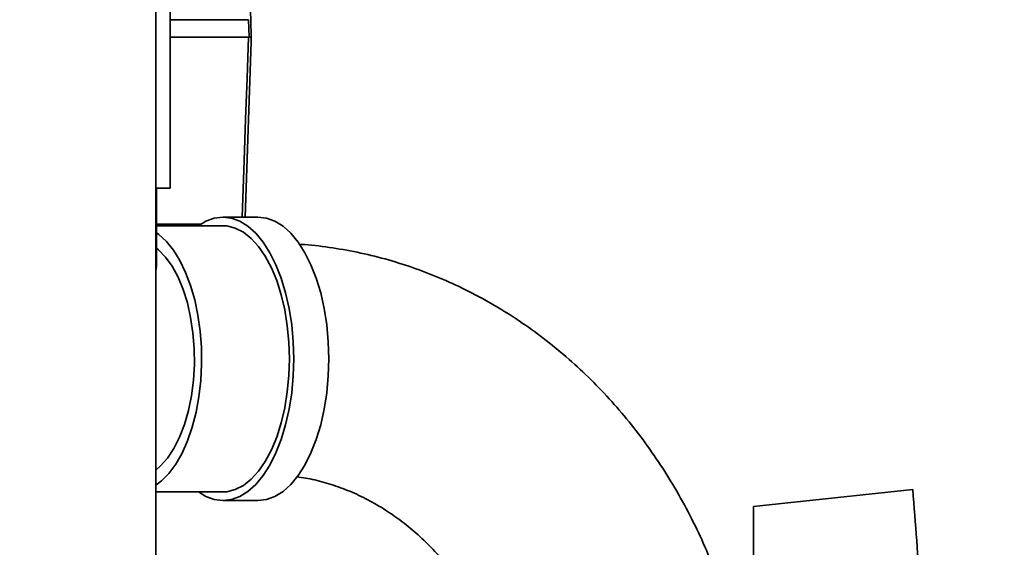
# Paper-space layout 'Blatt1' of a CAD drawing. Units: millimetres. Extents: x 0 to 5940, y 0 to 4200.
# Drawn here: x 3378 to 3548, y 2299 to 2390 of the extents above; entities that cross this region are included whole.
import ezdxf

# ---------------------------------------------------------------- set-up
doc = ezdxf.new("R2010")
doc.units = ezdxf.units.MM
doc.header["$LTSCALE"] = 10
doc.layers.add('1', color=7, linetype='Continuous')
doc.styles.add('SLDTEXTSTYLE0', font='TXT', dxfattribs={"width": 0.605})
doc.dimstyles.new('SLDDIMSTYLE0', dxfattribs={"dimtxt": 35, "dimasz": 25, "dimexe": 0, "dimexo": 0.0625, "dimgap": 8.75, "dimtad": 1, "dimdec": 1, "dimrnd": 1e-09, "dimzin": 4, "dimdsep": 46, "dimtxsty": 'SLDTEXTSTYLE0', "dimsah": 1, "dimcen": 0.09, "dimadec": 0, "dimazin": 1, "dimtfac": 1, "dimtdec": 1, "dimtofl": 0, "dimtmove": 0, "dimatfit": 3, "dimfxl": 1, "dimfrac": 2, "dimtolj": 1, "dimtzin": 12, "dimarcsym": 0})
doc.dimstyles.new('SLDDIMSTYLE1', dxfattribs={"dimtxt": 35, "dimasz": 25, "dimexe": 0, "dimexo": 0.0625, "dimgap": 8.75, "dimtad": 1, "dimdec": 1, "dimrnd": 1e-09, "dimzin": 12, "dimdsep": 46, "dimtxsty": 'SLDTEXTSTYLE0', "dimsah": 1, "dimcen": 0.09, "dimadec": 0, "dimazin": 3, "dimtfac": 1, "dimtdec": 1, "dimtofl": 0, "dimtmove": 0, "dimatfit": 3, "dimfxl": 1, "dimfrac": 2, "dimtolj": 1, "dimtzin": 12, "dimarcsym": 0})

# ---------------------------------------------------------------- blocks, each defined once
blk = doc.blocks.new('_D_2')
at = {"layer": '1'}
for p, q in [((3707.96, 3535.15), (2938.88, 3535.15)), ((2948.88, 3535.15), (2948.88, 1759.77)), ((3508.88, 1759.77), (2938.88, 1759.77))]:
    blk.add_line(p, q, dxfattribs=at)
for points in [[(2948.88, 3535.15), (2944.88, 3510.15), (2952.88, 3510.15)], [(2948.88, 1759.77), (2952.88, 1784.77), (2944.88, 1784.77)]]:
    blk.add_solid(points, dxfattribs=at)
at = {"layer": '1', "insert": (2903.76, 2555.22), "char_height": 35, "attachment_point": 1, "rotation": 90, "style": 'SLDTEXTSTYLE0'}
blk.add_mtext('ca. 1800', dxfattribs=at)
blk = doc.blocks.new('_D_3')
at = {"layer": '1'}
for p, q in [((3131.88, 3359.77), (3008.88, 3359.77)), ((3018.88, 1759.77), (3018.88, 3359.77)), ((3508.88, 1759.77), (3008.88, 1759.77))]:
    blk.add_line(p, q, dxfattribs=at)
for points in [[(3018.88, 3359.77), (3014.88, 3334.77), (3022.88, 3334.77)], [(3018.88, 1759.77), (3022.88, 1784.77), (3014.88, 1784.77)]]:
    blk.add_solid(points, dxfattribs=at)
at = {"layer": '1', "insert": (2973.76, 2506.3), "char_height": 35, "attachment_point": 1, "rotation": 90, "style": 'SLDTEXTSTYLE0'}
blk.add_mtext('1600', dxfattribs=at)

psp = doc.layouts.new('Blatt1')

# ---------------------------------------------------------------- linework, layer by layer
at = {"color": 7, "linetype": 'Continuous', "lineweight": 35}
for p, q in [((3401.38, 2581.77), (3401.38, 2076.77)), ((3416.92, 2414.84), (3417.77, 2390.37)), ((3403.88, 2361.27), (3403.88, 2394.27)), ((3417.41, 2390.37), (3403.88, 2390.37)), ((3417.51, 2387.37), (3417.41, 2390.37)), ((3417.77, 2390.37), (3417.88, 2387.37)), ((3417.39, 2387.37), (3403.88, 2387.37)), ((3417.88, 2386.57), (3416.82, 2356.27)), ((3401.38, 2361.27), (3403.88, 2361.27)), ((3401.53, 2348.49), (3401.53, 2361.27)), ((3409.17, 2355.07), (3401.38, 2355.07)), ((3419.02, 2356.27), (3412.95, 2356.27)), ((3412.95, 2354.77), (3401.53, 2354.77)), ((3532.12, 2309.17), (3504.58, 2306.27)), ((3401.38, 2308.77), (3412.95, 2308.77)), ((3412.95, 2307.27), (3419.02, 2307.27)), ((3504.58, 2306.27), (3504.58, 2264.62))]:
    psp.add_line(p, q, dxfattribs=at)
at = {"color": 7, "linetype": 'Continuous', "lineweight": 35, "flags": 128}
for points in [[(3416.3, 2356.27), (3416.64, 2366.05), (3416.89, 2373.16), (3417.14, 2380.27), (3417.39, 2387.37)], [(3417.39, 2387.37), (3417.42, 2387.37), (3417.45, 2387.37), (3417.47, 2387.37), (3417.5, 2387.37), (3417.52, 2387.37), (3417.55, 2387.37), (3417.57, 2387.37), (3417.6, 2387.37)], [(3408.73, 2354.77), (3410.02, 2355.56), (3411.48, 2356.09), (3412.95, 2356.27), (3414.43, 2356.09), (3415.88, 2355.56), (3417.3, 2354.68), (3418.65, 2353.47), (3419.91, 2351.93), (3421.08, 2350.11), (3422.12, 2348.02), (3423.03, 2345.69), (3423.8, 2343.16), (3424.41, 2340.46), (3424.85, 2337.63), (3425.11, 2334.72), (3425.2, 2331.77), (3425.11, 2328.82), (3424.85, 2325.91), (3424.41, 2323.08), (3423.8, 2320.39), (3423.03, 2317.85), (3422.12, 2315.53), (3421.08, 2313.43), (3419.91, 2311.61), (3418.65, 2310.08), (3417.3, 2308.86), (3415.88, 2307.98), (3414.43, 2307.45), (3412.95, 2307.27), (3411.48, 2307.45), (3410.02, 2307.98), (3408.73, 2308.77)], [(3419.02, 2356.27), (3420.49, 2356.09), (3421.95, 2355.56), (3423.36, 2354.68), (3424.71, 2353.47), (3425.97, 2351.93), (3427.14, 2350.11), (3428.18, 2348.02), (3429.1, 2345.69), (3429.86, 2343.16), (3430.47, 2340.46), (3430.91, 2337.63), (3431.18, 2334.72), (3431.27, 2331.77), (3431.18, 2328.82), (3430.91, 2325.91), (3430.47, 2323.08), (3429.86, 2320.39), (3429.1, 2317.85), (3428.18, 2315.53), (3427.14, 2313.43), (3425.97, 2311.61), (3424.71, 2310.08), (3423.36, 2308.86), (3421.95, 2307.98), (3420.49, 2307.45), (3419.02, 2307.27), (3419.02, 2307.27)], [(3401.53, 2353.53), (3401.92, 2353.25), (3403.22, 2352.06), (3404.43, 2350.56), (3405.55, 2348.76), (3406.54, 2346.71), (3407.4, 2344.42), (3408.11, 2341.94), (3408.66, 2339.3), (3409.05, 2336.54), (3409.26, 2333.71), (3409.29, 2330.85), (3409.14, 2328.01), (3408.82, 2325.22), (3408.33, 2322.54), (3407.68, 2319.99), (3406.87, 2317.63), (3405.92, 2315.49), (3404.85, 2313.6), (3403.66, 2311.99), (3402.39, 2310.69), (3401.38, 2309.92)], [(3412.95, 2354.77), (3413.68, 2354.73), (3415.11, 2354.36), (3416.51, 2353.65), (3417.85, 2352.58), (3419.12, 2351.19), (3420.28, 2349.49), (3421.34, 2347.52), (3422.26, 2345.29), (3423.03, 2342.85), (3423.65, 2340.24), (3424.09, 2337.49), (3424.36, 2334.65), (3424.45, 2331.77), (3424.36, 2328.89), (3424.09, 2326.05), (3423.65, 2323.3), (3423.03, 2320.69), (3422.26, 2318.25), (3421.34, 2316.03), (3420.28, 2314.05), (3419.12, 2312.35), (3417.85, 2310.96), (3416.51, 2309.9), (3415.11, 2309.18), (3413.68, 2308.82), (3412.95, 2308.77)], [(3401.53, 2350.87), (3401.85, 2350.6), (3403.08, 2349.34), (3404.21, 2347.76), (3405.23, 2345.9), (3406.11, 2343.78), (3406.84, 2341.44), (3407.4, 2338.92), (3407.8, 2336.28), (3408.01, 2333.55), (3408.04, 2330.8), (3407.88, 2328.06), (3407.54, 2325.38), (3407.02, 2322.83), (3406.34, 2320.43), (3405.5, 2318.24), (3404.52, 2316.3), (3403.42, 2314.63), (3402.22, 2313.28), (3401.38, 2312.56)]]:
    psp.add_lwpolyline(points, dxfattribs=at)
at = {"color": 7, "linetype": 'Continuous', "lineweight": 35}
for points, knots in [([(3417.88, 2387.37), (3417.87, 2387.37), (3417.86, 2387.37), (3417.78, 2387.37), (3417.67, 2387.37), (3417.6, 2387.37)], [0, 0, 0, 0, 0.280807, 0.561535, 1, 1, 1, 1]), ([(3417.88, 2386.57), (3417.88, 2386.58), (3417.88, 2386.58), (3417.88, 2386.63), (3417.87, 2386.74), (3417.86, 2386.99), (3417.86, 2387.22), (3417.85, 2387.37)], [0, 0, 0, 0, 0.04664, 0.09585, 0.206195, 0.46631, 1, 1, 1, 1]), ([(3504.83, 2257.77), (3504.82, 2258.82), (3504.8, 2261.69), (3504.53, 2266.4), (3503.94, 2271.86), (3503.06, 2277.27), (3501.9, 2282.61), (3500.47, 2287.88), (3498.76, 2293.04), (3496.79, 2298.09), (3494.55, 2302.99), (3492.06, 2307.75), (3489.32, 2312.33), (3486.35, 2316.73), (3483.15, 2320.92), (3479.73, 2324.9), (3476.12, 2328.64), (3472.31, 2332.14), (3468.33, 2335.39), (3464.18, 2338.36), (3459.89, 2341.06), (3455.47, 2343.47), (3450.93, 2345.58), (3446.3, 2347.4), (3441.58, 2348.91), (3436.79, 2350.11), (3431.96, 2350.97), (3428.4, 2351.45), (3426.46, 2351.54), (3426.15, 2351.55)], [0, 0, 0, 0, 0.022412, 0.06164, 0.100878, 0.140119, 0.179359, 0.218595, 0.257823, 0.297037, 0.336231, 0.3754, 0.414534, 0.453627, 0.492668, 0.53165, 0.570564, 0.6094, 0.648152, 0.686813, 0.725378, 0.763845, 0.802215, 0.840488, 0.878672, 0.916774, 0.954803, 0.992773, 1, 1, 1, 1]), ([(3401.51, 2348.49), (3401.51, 2348.01), (3401.52, 2347.48), (3401.39, 2346.82), (3401.38, 2346.76)], [0, 0, 0, 0, 0.9059, 1, 1, 1, 1]), ([(3425.71, 2311.41), (3426.75, 2311.25), (3428.89, 2310.9), (3432.09, 2309.98), (3435.29, 2308.77), (3438.4, 2307.26), (3441.4, 2305.47), (3444.28, 2303.41), (3447.02, 2301.1), (3449.61, 2298.55), (3452.04, 2295.77), (3454.29, 2292.78), (3456.35, 2289.59), (3458.21, 2286.22), (3459.86, 2282.69), (3461.29, 2279.01), (3462.49, 2275.22), (3463.45, 2271.32), (3464.17, 2267.35), (3464.64, 2263.32), (3464.82, 2260.12), (3464.83, 2258.27), (3464.83, 2257.77)], [0, 0, 0, 0, 0.051997, 0.107105, 0.161705, 0.215707, 0.269091, 0.321886, 0.37415, 0.425954, 0.477373, 0.528476, 0.579325, 0.629974, 0.680468, 0.730842, 0.781125, 0.83134, 0.881502, 0.931626, 0.98172, 1, 1, 1, 1]), ([(3532.12, 2309.17), (3532.57, 2303.32), (3533.49, 2291.63), (3533.95, 2279.92), (3534.19, 2274.07)], [0, 0, 0, 0, 0.500125, 1, 1, 1, 1])]:
    psp.add_open_spline(points, degree=3, knots=knots, dxfattribs=at)

# ---------------------------------------------------------------- dimensions: what is measured, and where the dimension line sits
at = {"layer": '1'}
for base, p1, p2, dimstyle, picture, middle in [((2948.88, 1759.77), (3717.96, 3535.15), (3518.88, 1759.77), 'SLDDIMSTYLE0', '_D_2', (2948.88, 2647.46)), ((3018.88, 3359.77), (3518.88, 1759.77), (3141.88, 3359.77), 'SLDDIMSTYLE1', '_D_3', (3018.88, 2559.77))]:
    dim = psp.add_linear_dim(base=base, p1=p1, p2=p2, angle=90, dimstyle=dimstyle, dxfattribs=at)
    dim.commit()
    dim.dimension.update_dxf_attribs({"geometry": picture, "text_midpoint": middle, "dimtype": 160})

doc.saveas('drawing.dxf')
